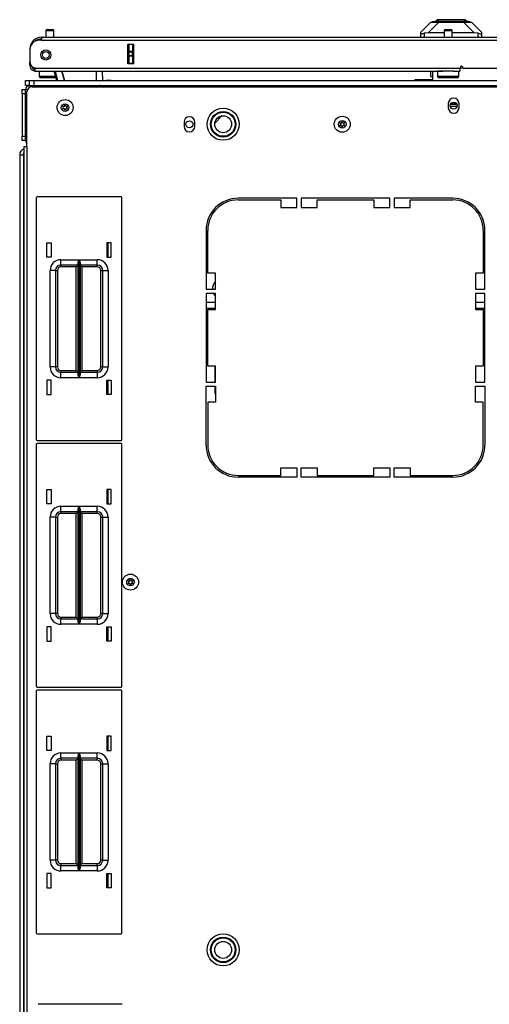
# Model space of a CAD drawing. Extents: x -252 to 40, y -64 to 168.
# Drawn here: x -158 to -147, y 145 to 168 of the extents above; entities that cross this region are included whole.
import ezdxf

# ---------------------------------------------------------------- set-up
doc = ezdxf.new("R2010")
doc.units = 0
doc.header["$MEASUREMENT"] = 0
doc.layers.add('TFR-TRI', color=7, linetype='CONTINUOUS')

msp = doc.modelspace()

# ---------------------------------------------------------------- linework, layer by layer
at = {"layer": 'TFR-TRI', "color": 252, "linetype": 'CONTINUOUS'}
for p, q in [((-148.291, 167.518), (-148.144, 167.557)), ((-148.258, 167.518), (-148.291, 167.518)), ((-148.291, 167.51), (-148.291, 167.518)), ((-148.163, 167.518), (-148.258, 167.518)), ((-148.19, 167.565), (-148.19, 167.545)), ((-148.145, 167.565), (-148.19, 167.565)), ((-148.021, 167.518), (-148.163, 167.518)), ((-148.021, 167.565), (-148.145, 167.565)), ((-148.105, 167.557), (-148.144, 167.557)), ((-147.999, 167.557), (-148.105, 167.557)), ((-147.853, 167.565), (-148.021, 167.565)), ((-147.853, 167.518), (-148.021, 167.518)), ((-147.853, 167.557), (-147.999, 167.557)), ((-147.685, 167.565), (-147.853, 167.565)), ((-147.708, 167.557), (-147.853, 167.557)), ((-147.686, 167.518), (-147.853, 167.518)), ((-147.601, 167.557), (-147.708, 167.557)), ((-147.544, 167.518), (-147.686, 167.518)), ((-147.562, 167.565), (-147.685, 167.565)), ((-147.562, 167.557), (-147.601, 167.557)), ((-147.516, 167.565), (-147.562, 167.565)), ((-147.415, 167.518), (-147.562, 167.557)), ((-147.449, 167.518), (-147.544, 167.518)), ((-147.516, 167.545), (-147.516, 167.565)), ((-147.415, 167.518), (-147.449, 167.518)), ((-147.415, 167.51), (-147.415, 167.518))]:
    msp.add_line(p, q, dxfattribs=at)
at = {"layer": 'TFR-TRI', "color": 5, "linetype": 'CONTINUOUS'}
for p, q in [((-157.304, 167.307), (-157.304, 167.156)), ((-157.277, 167.307), (-157.304, 167.307)), ((-157.21, 167.307), (-157.277, 167.307)), ((-157.274, 167.337), (-157.242, 167.337)), ((-157.242, 167.337), (-157.178, 167.337)), ((-157.144, 167.307), (-157.21, 167.307)), ((-157.178, 167.337), (-157.146, 167.337)), ((-157.116, 167.307), (-157.144, 167.307)), ((-157.116, 167.156), (-157.116, 167.307)), ((-148.018, 167.307), (-148.018, 167.156)), ((-147.99, 167.307), (-148.018, 167.307)), ((-147.924, 167.307), (-147.99, 167.307)), ((-147.988, 167.337), (-147.956, 167.337)), ((-147.956, 167.337), (-147.892, 167.337)), ((-147.857, 167.307), (-147.924, 167.307)), ((-147.892, 167.337), (-147.86, 167.337)), ((-147.83, 167.307), (-147.857, 167.307)), ((-147.83, 167.156), (-147.83, 167.307)), ((-157.46, 166.368), (-157.46, 166.252)), ((-157.46, 166.252), (-157.425, 166.252)), ((-157.425, 166.252), (-157.329, 166.252)), ((-157.359, 166.212), (-157.42, 166.212)), ((-157.21, 166.212), (-157.359, 166.212)), ((-157.329, 166.252), (-157.2, 166.252)), ((-157.132, 166.212), (-157.21, 166.212)), ((-157.2, 166.252), (-157.074, 166.252)), ((-157.065, 166.212), (-157.132, 166.212)), ((-148.174, 166.368), (-148.174, 166.252)), ((-148.14, 166.368), (-148.174, 166.368)), ((-148.174, 166.252), (-148.14, 166.252)), ((-148.049, 166.368), (-148.14, 166.368)), ((-148.14, 166.252), (-148.049, 166.252)), ((-148.072, 166.212), (-148.134, 166.212)), ((-147.924, 166.212), (-148.072, 166.212)), ((-147.924, 166.368), (-148.049, 166.368)), ((-148.049, 166.252), (-147.924, 166.252)), ((-147.853, 166.368), (-147.924, 166.368)), ((-147.924, 166.252), (-147.799, 166.252)), ((-147.775, 166.212), (-147.924, 166.212)), ((-147.787, 166.368), (-147.853, 166.368)), ((-147.799, 166.252), (-147.707, 166.252)), ((-147.714, 166.212), (-147.775, 166.212)), ((-147.707, 166.252), (-147.674, 166.252)), ((-147.674, 166.252), (-147.674, 166.368))]:
    msp.add_line(p, q, dxfattribs=at)
at = {"layer": 'TFR-TRI', "color": 151, "linetype": 'CONTINUOUS'}
for p, q in [((-148.562, 167.274), (-148.326, 167.51)), ((-148.14, 167.51), (-148.39, 167.26)), ((-148.326, 167.51), (-148.313, 167.51)), ((-148.313, 167.51), (-148.277, 167.51)), ((-148.277, 167.51), (-148.218, 167.51)), ((-148.218, 167.51), (-148.14, 167.51)), ((-148.14, 167.51), (-147.566, 167.51)), ((-147.566, 167.51), (-147.488, 167.51)), ((-147.316, 167.26), (-147.566, 167.51)), ((-147.488, 167.51), (-147.429, 167.51)), ((-147.429, 167.51), (-147.393, 167.51)), ((-147.393, 167.51), (-147.381, 167.51)), ((-147.381, 167.51), (-147.144, 167.274)), ((-148.562, 167.239), (-148.562, 167.274)), ((-148.562, 167.156), (-148.562, 167.239)), ((-148.562, 167.239), (-148.558, 167.237)), ((-148.558, 167.237), (-148.547, 167.237)), ((-148.547, 167.237), (-148.529, 167.24)), ((-148.529, 167.24), (-148.506, 167.244)), ((-148.506, 167.244), (-148.483, 167.249)), ((-148.39, 167.26), (-148.483, 167.249)), ((-148.483, 167.249), (-148.483, 167.156)), ((-148.018, 167.26), (-148.39, 167.26)), ((-147.316, 167.26), (-147.83, 167.26)), ((-147.223, 167.249), (-147.316, 167.26)), ((-147.223, 167.156), (-147.223, 167.249)), ((-147.223, 167.249), (-147.197, 167.244)), ((-147.197, 167.244), (-147.173, 167.239)), ((-147.173, 167.239), (-147.156, 167.237)), ((-147.156, 167.237), (-147.146, 167.237)), ((-147.146, 167.237), (-147.144, 167.239)), ((-147.144, 167.274), (-147.144, 167.239)), ((-147.144, 167.239), (-147.144, 167.156)), ((-155.392, 166.534), (-155.392, 166.991)), ((-155.361, 166.831), (-155.361, 166.991)), ((-155.361, 166.825), (-155.361, 166.831)), ((-155.361, 166.831), (-155.282, 166.831)), ((-155.282, 166.991), (-155.282, 166.831)), ((-155.282, 166.831), (-155.282, 166.825)), ((-155.361, 166.811), (-155.361, 166.825)), ((-155.361, 166.733), (-155.361, 166.811)), ((-155.282, 166.811), (-155.361, 166.811)), ((-155.361, 166.719), (-155.361, 166.733)), ((-155.361, 166.733), (-155.282, 166.733)), ((-155.361, 166.713), (-155.361, 166.719)), ((-155.361, 166.554), (-155.361, 166.713)), ((-155.282, 166.713), (-155.361, 166.713)), ((-155.282, 166.825), (-155.282, 166.811)), ((-155.282, 166.733), (-155.282, 166.811)), ((-155.282, 166.733), (-155.282, 166.719)), ((-155.282, 166.719), (-155.282, 166.713)), ((-155.282, 166.713), (-155.282, 166.554)), ((-155.361, 166.554), (-155.282, 166.554)), ((-155.361, 166.544), (-155.361, 166.554)), ((-155.361, 166.534), (-155.361, 166.544)), ((-155.282, 166.554), (-155.282, 166.544)), ((-155.282, 166.544), (-155.282, 166.534)), ((-148.329, 166.239), (-148.329, 166.368)), ((-148.329, 166.239), (-148.29, 166.239)), ((-157.912, 164.418), (-157.912, 120.8)), ((-157.912, 164.418), (-157.888, 164.418)), ((-157.888, 164.418), (-157.824, 164.418))]:
    msp.add_line(p, q, dxfattribs=at)
at = {"layer": 'TFR-TRI', "color": 22, "linetype": 'CONTINUOUS'}
for p, q in [((-157.4, 167.085), (-157.459, 167.085)), ((-157.4, 167.156), (-146.231, 167.156)), ((-157.4, 167.156), (-157.4, 167.135)), ((-157.4, 167.135), (-157.4, 167.085)), ((-157.4, 167.085), (-146.231, 167.085)), ((-157.676, 166.88), (-157.676, 166.88)), ((-157.676, 166.868), (-157.676, 166.592)), ((-155.393, 166.534), (-155.393, 166.991)), ((-155.25, 166.991), (-155.393, 166.991)), ((-155.25, 166.534), (-155.25, 166.991)), ((-157.676, 166.585), (-157.676, 166.585)), ((-157.676, 166.529), (-157.676, 166.585)), ((-157.676, 166.506), (-157.676, 166.529)), ((-157.651, 166.506), (-157.676, 166.506)), ((-157.558, 166.439), (-147.648, 166.439)), ((-157.558, 166.439), (-157.558, 166.389)), ((-157.558, 166.389), (-157.558, 166.368)), ((-155.25, 166.534), (-155.393, 166.534)), ((-147.648, 166.439), (-147.648, 166.389)), ((-147.648, 166.389), (-147.648, 166.368)), ((-147.57, 166.439), (-146.389, 166.439)), ((-157.558, 166.368), (-148.049, 166.368)), ((-147.799, 166.368), (-147.648, 166.368)), ((-147.714, 165.542), (-147.874, 165.542)), ((-147.736, 165.62), (-147.852, 165.62))]:
    msp.add_line(p, q, dxfattribs=at)
at = {"layer": 'TFR-TRI', "color": 140, "linetype": 'CONTINUOUS'}
for p, q in [((-147.648, 166.443), (-147.57, 166.443)), ((-148.29, 166.368), (-148.29, 166.152))]:
    msp.add_line(p, q, dxfattribs=at)
at = {"layer": 'TFR-TRI', "color": 21, "linetype": 'CONTINUOUS'}
for p, q in [((-157.774, 166.152), (-157.745, 166.152)), ((-157.774, 166.034), (-157.774, 166.152)), ((-157.745, 166.152), (-157.676, 166.152)), ((-157.676, 166.152), (-157.049, 166.152)), ((-155.983, 166.152), (-155.979, 166.152)), ((-155.979, 166.152), (-155.93, 166.152)), ((-155.93, 166.152), (-155.894, 166.152)), ((-155.778, 166.152), (-155.894, 166.152)), ((-155.778, 166.152), (-155.742, 166.152)), ((-155.742, 166.152), (-155.692, 166.152)), ((-155.692, 166.152), (-148.703, 166.152)), ((-157.748, 166.034), (-157.774, 166.034)), ((-157.683, 166.034), (-157.748, 166.034))]:
    msp.add_line(p, q, dxfattribs=at)
at = {"layer": 'TFR-TRI', "color": 215, "linetype": 'CONTINUOUS'}
for p, q in [((-157.68, 166.152), (-157.651, 166.152)), ((-157.68, 166.034), (-157.68, 166.152)), ((-157.651, 166.152), (-157.581, 166.152)), ((-157.581, 166.152), (-134.581, 166.152)), ((-157.581, 166.152), (-157.581, 166.034)), ((-157.581, 166.034), (-134.581, 166.034)), ((-157.527, 163.417), (-157.527, 157.777)), ((-155.547, 163.437), (-157.507, 163.437)), ((-155.527, 157.777), (-155.527, 163.417)), ((-157.277, 162.032), (-157.277, 162.362)), ((-157.277, 162.362), (-157.177, 162.362)), ((-157.177, 162.362), (-157.177, 162.032)), ((-155.877, 162.362), (-155.877, 162.032)), ((-155.777, 162.362), (-155.877, 162.362)), ((-155.777, 162.032), (-155.777, 162.362)), ((-157.177, 162.032), (-157.277, 162.032)), ((-155.877, 162.032), (-155.777, 162.032)), ((-156.952, 161.972), (-156.528, 161.972)), ((-156.952, 161.883), (-156.952, 161.972)), ((-156.952, 161.847), (-156.952, 161.883)), ((-156.55, 161.847), (-156.952, 161.847)), ((-156.952, 161.847), (-156.952, 161.834)), ((-156.952, 161.834), (-156.952, 161.802)), ((-156.595, 161.802), (-156.952, 161.802)), ((-156.563, 161.834), (-156.595, 161.802)), ((-156.595, 159.392), (-156.595, 161.802)), ((-156.55, 161.847), (-156.563, 161.834)), ((-156.55, 161.902), (-156.547, 161.92)), ((-156.55, 159.292), (-156.55, 161.902)), ((-156.547, 161.92), (-156.535, 161.955)), ((-156.535, 161.955), (-156.528, 161.971)), ((-156.528, 161.972), (-156.528, 159.222)), ((-156.528, 161.971), (-156.528, 161.972)), ((-156.526, 159.222), (-156.526, 161.972)), ((-156.526, 161.972), (-156.102, 161.972)), ((-156.526, 161.972), (-156.526, 161.971)), ((-156.526, 161.971), (-156.519, 161.955)), ((-156.519, 161.955), (-156.507, 161.92)), ((-156.507, 161.92), (-156.505, 161.902)), ((-156.505, 161.902), (-156.505, 159.292)), ((-156.102, 161.847), (-156.505, 161.847)), ((-156.491, 161.834), (-156.505, 161.847)), ((-156.46, 161.802), (-156.491, 161.834)), ((-156.102, 161.802), (-156.46, 161.802)), ((-156.46, 161.802), (-156.46, 159.392)), ((-156.102, 161.883), (-156.102, 161.972)), ((-156.102, 161.847), (-156.102, 161.883)), ((-156.102, 161.834), (-156.102, 161.847)), ((-156.102, 161.802), (-156.102, 161.834)), ((-157.202, 159.472), (-157.202, 161.722)), ((-157.114, 161.722), (-157.202, 161.722)), ((-157.077, 161.722), (-157.114, 161.722)), ((-157.077, 161.722), (-157.077, 159.472)), ((-157.077, 161.722), (-157.064, 161.722)), ((-157.064, 161.722), (-157.032, 161.722)), ((-157.032, 161.722), (-157.032, 159.472)), ((-156.022, 159.472), (-156.022, 161.722)), ((-156.022, 161.722), (-155.99, 161.722)), ((-155.99, 161.722), (-155.977, 161.722)), ((-155.977, 159.472), (-155.977, 161.722)), ((-155.977, 161.722), (-155.94, 161.722)), ((-155.94, 161.722), (-155.852, 161.722)), ((-155.852, 161.722), (-155.852, 159.472)), ((-157.114, 159.472), (-157.202, 159.472)), ((-157.077, 159.472), (-157.114, 159.472)), ((-157.064, 159.472), (-157.077, 159.472)), ((-157.032, 159.472), (-157.064, 159.472)), ((-156.952, 159.392), (-156.595, 159.392)), ((-156.952, 159.392), (-156.952, 159.36)), ((-156.952, 159.36), (-156.952, 159.347)), ((-156.952, 159.347), (-156.55, 159.347)), ((-156.952, 159.31), (-156.952, 159.347)), ((-156.952, 159.222), (-156.952, 159.31)), ((-156.595, 159.392), (-156.563, 159.36)), ((-156.563, 159.36), (-156.55, 159.347)), ((-156.547, 159.273), (-156.55, 159.292)), ((-156.535, 159.238), (-156.547, 159.273)), ((-156.507, 159.273), (-156.519, 159.238)), ((-156.505, 159.292), (-156.507, 159.273)), ((-156.505, 159.347), (-156.491, 159.36)), ((-156.505, 159.347), (-156.102, 159.347)), ((-156.491, 159.36), (-156.46, 159.392)), ((-156.46, 159.392), (-156.102, 159.392)), ((-156.102, 159.36), (-156.102, 159.392)), ((-156.102, 159.347), (-156.102, 159.36)), ((-156.102, 159.347), (-156.102, 159.31)), ((-156.102, 159.31), (-156.102, 159.222)), ((-155.99, 159.472), (-156.022, 159.472)), ((-155.977, 159.472), (-155.99, 159.472)), ((-155.977, 159.472), (-155.94, 159.472)), ((-155.94, 159.472), (-155.852, 159.472)), ((-157.177, 159.162), (-157.277, 159.162)), ((-157.277, 159.162), (-157.277, 158.832)), ((-157.177, 158.832), (-157.177, 159.162)), ((-156.528, 159.222), (-156.952, 159.222)), ((-156.528, 159.222), (-156.535, 159.238)), ((-156.528, 159.222), (-156.528, 159.222)), ((-156.519, 159.238), (-156.526, 159.222)), ((-156.102, 159.222), (-156.526, 159.222)), ((-156.526, 159.222), (-156.526, 159.222)), ((-155.877, 158.832), (-155.877, 159.162)), ((-155.877, 159.162), (-155.777, 159.162)), ((-155.777, 159.162), (-155.777, 158.832)), ((-157.277, 158.832), (-157.177, 158.832)), ((-155.777, 158.832), (-155.877, 158.832)), ((-157.527, 157.669), (-157.527, 152.029)), ((-157.507, 157.757), (-155.547, 157.757)), ((-155.547, 157.689), (-157.507, 157.689)), ((-155.527, 152.029), (-155.527, 157.669)), ((-157.277, 156.284), (-157.277, 156.614)), ((-157.277, 156.614), (-157.177, 156.614)), ((-157.177, 156.614), (-157.177, 156.284)), ((-155.877, 156.614), (-155.877, 156.284)), ((-155.777, 156.614), (-155.877, 156.614)), ((-155.777, 156.284), (-155.777, 156.614)), ((-157.177, 156.284), (-157.277, 156.284)), ((-155.877, 156.284), (-155.777, 156.284)), ((-156.952, 156.224), (-156.528, 156.224)), ((-156.952, 156.135), (-156.952, 156.224)), ((-156.952, 156.099), (-156.952, 156.135)), ((-156.55, 156.099), (-156.952, 156.099)), ((-156.952, 156.099), (-156.952, 156.086)), ((-156.952, 156.086), (-156.952, 156.054)), ((-156.595, 156.054), (-156.952, 156.054)), ((-156.563, 156.086), (-156.595, 156.054)), ((-156.595, 153.644), (-156.595, 156.054)), ((-156.55, 156.099), (-156.563, 156.086)), ((-156.55, 156.153), (-156.547, 156.172)), ((-156.55, 153.544), (-156.55, 156.153)), ((-156.547, 156.172), (-156.535, 156.207)), ((-156.535, 156.207), (-156.528, 156.223)), ((-156.528, 156.224), (-156.528, 153.474)), ((-156.528, 156.223), (-156.528, 156.224)), ((-156.526, 153.474), (-156.526, 156.224)), ((-156.526, 156.224), (-156.102, 156.224)), ((-156.526, 156.224), (-156.526, 156.223)), ((-156.526, 156.223), (-156.519, 156.207)), ((-156.519, 156.207), (-156.507, 156.172)), ((-156.507, 156.172), (-156.505, 156.153)), ((-156.505, 156.153), (-156.505, 153.544)), ((-156.102, 156.099), (-156.505, 156.099)), ((-156.491, 156.086), (-156.505, 156.099)), ((-156.46, 156.054), (-156.491, 156.086)), ((-156.102, 156.054), (-156.46, 156.054)), ((-156.46, 156.054), (-156.46, 153.644)), ((-156.102, 156.135), (-156.102, 156.224)), ((-156.102, 156.099), (-156.102, 156.135)), ((-156.102, 156.086), (-156.102, 156.099)), ((-156.102, 156.054), (-156.102, 156.086)), ((-157.202, 153.724), (-157.202, 155.974)), ((-157.114, 155.974), (-157.202, 155.974)), ((-157.077, 155.974), (-157.114, 155.974)), ((-157.077, 155.974), (-157.077, 153.724)), ((-157.077, 155.974), (-157.064, 155.974)), ((-157.064, 155.974), (-157.032, 155.974)), ((-157.032, 155.974), (-157.032, 153.724)), ((-156.022, 153.724), (-156.022, 155.974)), ((-156.022, 155.974), (-155.99, 155.974)), ((-155.99, 155.974), (-155.977, 155.974)), ((-155.977, 153.724), (-155.977, 155.974)), ((-155.977, 155.974), (-155.94, 155.974)), ((-155.94, 155.974), (-155.852, 155.974)), ((-155.852, 155.974), (-155.852, 153.724)), ((-157.114, 153.724), (-157.202, 153.724)), ((-157.077, 153.724), (-157.114, 153.724)), ((-157.064, 153.724), (-157.077, 153.724)), ((-157.032, 153.724), (-157.064, 153.724)), ((-156.952, 153.644), (-156.595, 153.644)), ((-156.952, 153.644), (-156.952, 153.612)), ((-156.952, 153.612), (-156.952, 153.599)), ((-156.952, 153.599), (-156.55, 153.599)), ((-156.952, 153.562), (-156.952, 153.599)), ((-156.952, 153.474), (-156.952, 153.562)), ((-156.595, 153.644), (-156.563, 153.612)), ((-156.563, 153.612), (-156.55, 153.599)), ((-156.547, 153.525), (-156.55, 153.544)), ((-156.535, 153.49), (-156.547, 153.525)), ((-156.507, 153.525), (-156.519, 153.49)), ((-156.505, 153.544), (-156.507, 153.525)), ((-156.505, 153.599), (-156.491, 153.612)), ((-156.505, 153.599), (-156.102, 153.599)), ((-156.491, 153.612), (-156.46, 153.644)), ((-156.46, 153.644), (-156.102, 153.644)), ((-156.102, 153.612), (-156.102, 153.644)), ((-156.102, 153.599), (-156.102, 153.612)), ((-156.102, 153.599), (-156.102, 153.562)), ((-156.102, 153.562), (-156.102, 153.474)), ((-155.99, 153.724), (-156.022, 153.724)), ((-155.977, 153.724), (-155.99, 153.724)), ((-155.977, 153.724), (-155.94, 153.724)), ((-155.94, 153.724), (-155.852, 153.724)), ((-157.177, 153.414), (-157.277, 153.414)), ((-157.277, 153.414), (-157.277, 153.084)), ((-157.177, 153.084), (-157.177, 153.414)), ((-156.528, 153.474), (-156.952, 153.474)), ((-156.528, 153.474), (-156.535, 153.49)), ((-156.528, 153.474), (-156.528, 153.474)), ((-156.519, 153.49), (-156.526, 153.474)), ((-156.102, 153.474), (-156.526, 153.474)), ((-156.526, 153.474), (-156.526, 153.474)), ((-155.877, 153.084), (-155.877, 153.414)), ((-155.877, 153.414), (-155.777, 153.414)), ((-155.777, 153.414), (-155.777, 153.084)), ((-157.277, 153.084), (-157.177, 153.084)), ((-155.777, 153.084), (-155.877, 153.084)), ((-157.527, 151.921), (-157.527, 146.281)), ((-157.507, 152.009), (-155.547, 152.009)), ((-155.547, 151.941), (-157.507, 151.941)), ((-155.527, 146.281), (-155.527, 151.921)), ((-157.277, 150.536), (-157.277, 150.866)), ((-157.277, 150.866), (-157.177, 150.866)), ((-157.177, 150.866), (-157.177, 150.536)), ((-155.877, 150.866), (-155.877, 150.536)), ((-155.777, 150.866), (-155.877, 150.866)), ((-155.777, 150.536), (-155.777, 150.866)), ((-157.177, 150.536), (-157.277, 150.536)), ((-155.877, 150.536), (-155.777, 150.536)), ((-156.952, 150.476), (-156.528, 150.476)), ((-156.952, 150.387), (-156.952, 150.476)), ((-156.952, 150.351), (-156.952, 150.387)), ((-156.55, 150.351), (-156.952, 150.351)), ((-156.952, 150.351), (-156.952, 150.338)), ((-156.952, 150.338), (-156.952, 150.306)), ((-156.595, 150.306), (-156.952, 150.306)), ((-156.563, 150.338), (-156.595, 150.306)), ((-156.595, 147.896), (-156.595, 150.306)), ((-156.55, 150.351), (-156.563, 150.338)), ((-156.55, 150.405), (-156.547, 150.424)), ((-156.55, 147.796), (-156.55, 150.405)), ((-156.547, 150.424), (-156.535, 150.459)), ((-156.535, 150.459), (-156.528, 150.475)), ((-156.528, 150.476), (-156.528, 147.726)), ((-156.528, 150.475), (-156.528, 150.476)), ((-156.526, 147.726), (-156.526, 150.476)), ((-156.526, 150.476), (-156.102, 150.476)), ((-156.526, 150.476), (-156.526, 150.475)), ((-156.526, 150.475), (-156.519, 150.459)), ((-156.519, 150.459), (-156.507, 150.424)), ((-156.507, 150.424), (-156.505, 150.405)), ((-156.505, 150.405), (-156.505, 147.796)), ((-156.102, 150.351), (-156.505, 150.351)), ((-156.491, 150.338), (-156.505, 150.351)), ((-156.46, 150.306), (-156.491, 150.338)), ((-156.102, 150.306), (-156.46, 150.306)), ((-156.46, 150.306), (-156.46, 147.896)), ((-156.102, 150.387), (-156.102, 150.476)), ((-156.102, 150.351), (-156.102, 150.387)), ((-156.102, 150.338), (-156.102, 150.351)), ((-156.102, 150.306), (-156.102, 150.338)), ((-157.202, 147.976), (-157.202, 150.226)), ((-157.114, 150.226), (-157.202, 150.226)), ((-157.077, 150.226), (-157.114, 150.226)), ((-157.077, 150.226), (-157.077, 147.976)), ((-157.077, 150.226), (-157.064, 150.226)), ((-157.064, 150.226), (-157.032, 150.226)), ((-157.032, 150.226), (-157.032, 147.976)), ((-156.022, 147.976), (-156.022, 150.226)), ((-156.022, 150.226), (-155.99, 150.226)), ((-155.99, 150.226), (-155.977, 150.226)), ((-155.977, 147.976), (-155.977, 150.226)), ((-155.977, 150.226), (-155.94, 150.226)), ((-155.94, 150.226), (-155.852, 150.226)), ((-155.852, 150.226), (-155.852, 147.976)), ((-157.114, 147.976), (-157.202, 147.976)), ((-157.077, 147.976), (-157.114, 147.976)), ((-157.064, 147.976), (-157.077, 147.976)), ((-157.032, 147.976), (-157.064, 147.976)), ((-156.952, 147.896), (-156.595, 147.896)), ((-156.952, 147.896), (-156.952, 147.864)), ((-156.952, 147.864), (-156.952, 147.851)), ((-156.952, 147.851), (-156.55, 147.851)), ((-156.952, 147.814), (-156.952, 147.851)), ((-156.952, 147.726), (-156.952, 147.814)), ((-156.595, 147.896), (-156.563, 147.864)), ((-156.563, 147.864), (-156.55, 147.851)), ((-156.547, 147.777), (-156.55, 147.796)), ((-156.505, 147.796), (-156.507, 147.777)), ((-156.505, 147.851), (-156.491, 147.864)), ((-156.505, 147.851), (-156.102, 147.851)), ((-156.491, 147.864), (-156.46, 147.896)), ((-156.46, 147.896), (-156.102, 147.896)), ((-156.102, 147.864), (-156.102, 147.896)), ((-156.102, 147.851), (-156.102, 147.864)), ((-156.102, 147.851), (-156.102, 147.814)), ((-156.102, 147.814), (-156.102, 147.726)), ((-155.99, 147.976), (-156.022, 147.976)), ((-155.977, 147.976), (-155.99, 147.976)), ((-155.977, 147.976), (-155.94, 147.976)), ((-155.94, 147.976), (-155.852, 147.976)), ((-157.177, 147.666), (-157.277, 147.666)), ((-157.277, 147.666), (-157.277, 147.336)), ((-157.177, 147.336), (-157.177, 147.666)), ((-156.528, 147.726), (-156.952, 147.726)), ((-156.535, 147.742), (-156.547, 147.777)), ((-156.528, 147.726), (-156.535, 147.742)), ((-156.528, 147.726), (-156.528, 147.726)), ((-156.519, 147.742), (-156.526, 147.726)), ((-156.102, 147.726), (-156.526, 147.726)), ((-156.526, 147.726), (-156.526, 147.726)), ((-156.507, 147.777), (-156.519, 147.742)), ((-155.877, 147.336), (-155.877, 147.666)), ((-155.877, 147.666), (-155.777, 147.666)), ((-155.777, 147.666), (-155.777, 147.336)), ((-157.277, 147.336), (-157.177, 147.336)), ((-155.777, 147.336), (-155.877, 147.336)), ((-157.507, 146.261), (-155.547, 146.261)), ((-155.522, 144.618), (-157.482, 144.618))]:
    msp.add_line(p, q, dxfattribs=at)
at = {"layer": 'TFR-TRI', "color": 63, "linetype": 'CONTINUOUS'}
for p, q in [((-157.049, 166.152), (-157.107, 166.368)), ((-157.087, 166.368), (-157.029, 166.152)), ((-156.927, 166.368), (-156.869, 166.152)), ((-156.869, 166.152), (-156.927, 166.368)), ((-156.121, 166.152), (-156.125, 166.368)), ((-155.987, 166.368), (-155.983, 166.152))]:
    msp.add_line(p, q, dxfattribs=at)
at = {"layer": 'TFR-TRI', "color": 3, "linetype": 'CONTINUOUS'}
for p, q in [((-148.703, 166.167), (-148.703, 166.152)), ((-148.29, 166.167), (-148.703, 166.167))]:
    msp.add_line(p, q, dxfattribs=at)
at = {"layer": 'TFR-TRI', "color": 124, "linetype": 'CONTINUOUS'}
for p, q in [((-157.853, 165.911), (-157.853, 165.939)), ((-157.853, 165.939), (-157.774, 165.939)), ((-157.853, 165.841), (-157.853, 165.911)), ((-157.853, 165.841), (-157.853, 164.85)), ((-157.774, 165.841), (-157.853, 165.841)), ((-157.774, 165.841), (-157.774, 164.85)), ((-157.853, 164.781), (-157.853, 164.85)), ((-157.853, 164.85), (-157.774, 164.85)), ((-157.853, 164.752), (-157.853, 164.781)), ((-157.774, 164.752), (-157.853, 164.752))]:
    msp.add_line(p, q, dxfattribs=at)
at = {"layer": 'TFR-TRI', "color": 173, "linetype": 'CONTINUOUS'}
for p, q in [((-157.774, 164.752), (-157.774, 165.939)), ((-157.774, 165.939), (-157.729, 165.939)), ((-157.68, 166.034), (-156.04, 166.034)), ((-157.68, 165.989), (-157.68, 166.034)), ((-156.04, 166.002), (-156.04, 166.034)), ((-157.774, 164.752), (-157.743, 164.752))]:
    msp.add_line(p, q, dxfattribs=at)
at = {"layer": 'TFR-TRI', "color": 30, "linetype": 'CONTINUOUS'}
for p, q in [((-157.625, 166.002), (-134.538, 166.002)), ((-157.743, 164.605), (-157.743, 165.884)), ((-147.92, 165.611), (-147.92, 165.512)), ((-147.668, 165.512), (-147.668, 165.611)), ((-154.081, 165.178), (-154.081, 165.079)), ((-153.829, 165.079), (-153.829, 165.178)), ((-157.793, 164.605), (-157.814, 164.605)), ((-157.814, 164.605), (-157.814, 120.613)), ((-157.743, 164.605), (-157.793, 164.605)), ((-157.743, 164.605), (-157.743, 120.613)), ((-151.448, 163.404), (-152.818, 163.404)), ((-151.448, 163.187), (-151.448, 163.404)), ((-151.349, 163.404), (-151.349, 163.187)), ((-149.282, 163.404), (-151.349, 163.404)), ((-149.282, 163.187), (-149.282, 163.404)), ((-147.814, 163.404), (-149.184, 163.404)), ((-149.184, 163.404), (-149.184, 163.187)), ((-152.818, 163.365), (-151.822, 163.365)), ((-151.822, 163.365), (-151.822, 163.187)), ((-151.822, 163.187), (-151.448, 163.187)), ((-151.349, 163.187), (-150.975, 163.187)), ((-150.975, 163.187), (-150.975, 163.365)), ((-150.975, 163.365), (-149.656, 163.365)), ((-149.656, 163.365), (-149.656, 163.187)), ((-149.656, 163.187), (-149.282, 163.187)), ((-149.184, 163.187), (-148.81, 163.187)), ((-148.81, 163.365), (-147.814, 163.365)), ((-148.81, 163.187), (-148.81, 163.365)), ((-153.566, 162.656), (-153.566, 161.286)), ((-153.526, 161.66), (-153.526, 162.656)), ((-147.105, 162.656), (-147.105, 161.66)), ((-147.066, 161.286), (-147.066, 162.656)), ((-153.349, 161.66), (-153.526, 161.66)), ((-153.349, 161.286), (-153.349, 161.66)), ((-147.282, 161.66), (-147.282, 161.286)), ((-147.105, 161.66), (-147.282, 161.66)), ((-153.566, 161.286), (-153.349, 161.286)), ((-153.566, 161.187), (-153.566, 159.12)), ((-153.349, 161.187), (-153.566, 161.187)), ((-153.349, 160.813), (-153.349, 161.187)), ((-147.282, 161.286), (-147.066, 161.286)), ((-147.282, 161.187), (-147.282, 160.813)), ((-147.066, 161.187), (-147.282, 161.187)), ((-147.066, 159.12), (-147.066, 161.187)), ((-153.526, 160.813), (-153.349, 160.813)), ((-153.526, 159.494), (-153.526, 160.813)), ((-147.282, 160.813), (-147.105, 160.813)), ((-147.105, 160.813), (-147.105, 159.494)), ((-153.349, 159.494), (-153.526, 159.494)), ((-153.349, 159.12), (-153.349, 159.494)), ((-147.105, 159.494), (-147.282, 159.494)), ((-147.282, 159.494), (-147.282, 159.12)), ((-153.566, 159.12), (-153.349, 159.12)), ((-147.282, 159.12), (-147.066, 159.12)), ((-153.566, 157.652), (-153.566, 159.022)), ((-153.566, 159.022), (-153.349, 159.022)), ((-153.349, 159.022), (-153.349, 158.648)), ((-147.282, 158.648), (-147.282, 159.022)), ((-147.282, 159.022), (-147.066, 159.022)), ((-147.066, 159.022), (-147.066, 157.652)), ((-153.526, 158.648), (-153.526, 157.652)), ((-153.349, 158.648), (-153.526, 158.648)), ((-147.105, 158.648), (-147.282, 158.648)), ((-147.105, 157.652), (-147.105, 158.648)), ((-151.822, 156.943), (-151.822, 157.12)), ((-151.822, 157.12), (-151.448, 157.12)), ((-151.448, 157.12), (-151.448, 156.904)), ((-151.349, 156.904), (-151.349, 157.12)), ((-151.349, 157.12), (-150.975, 157.12)), ((-150.975, 157.12), (-150.975, 156.943)), ((-149.656, 156.943), (-149.656, 157.12)), ((-149.656, 157.12), (-149.282, 157.12)), ((-149.282, 157.12), (-149.282, 156.904)), ((-149.184, 156.904), (-149.184, 157.12)), ((-149.184, 157.12), (-148.81, 157.12)), ((-148.81, 157.12), (-148.81, 156.943)), ((-152.818, 156.943), (-151.822, 156.943)), ((-151.448, 156.904), (-152.818, 156.904)), ((-149.282, 156.904), (-151.349, 156.904)), ((-150.975, 156.943), (-149.656, 156.943)), ((-147.814, 156.904), (-149.184, 156.904)), ((-148.81, 156.943), (-147.814, 156.943))]:
    msp.add_line(p, q, dxfattribs=at)
at = {"layer": 'TFR-TRI', "color": 251, "linetype": 'CONTINUOUS'}
for p, q in [((-155.946, 166.026), (-155.946, 166.034)), ((-155.946, 166.002), (-155.946, 166.026)), ((-155.827, 166.034), (-155.827, 166.026)), ((-155.827, 166.026), (-155.827, 166.002))]:
    msp.add_line(p, q, dxfattribs=at)
at = {"layer": 'TFR-TRI', "color": 190, "linetype": 'CONTINUOUS'}
msp.add_line((-147.868, 165.599), (-147.72, 165.599), dxfattribs=at)
at = {"layer": 'TFR-TRI', "color": 58, "linetype": 'CONTINUOUS'}
for p, q in [((-153.363, 165.156), (-153.196, 165.323)), ((-153.349, 160.975), (-153.565, 160.975)), ((-147.065, 160.975), (-147.282, 160.975)), ((-153.349, 160.837), (-153.565, 160.837)), ((-147.065, 160.837), (-147.282, 160.837))]:
    msp.add_line(p, q, dxfattribs=at)
at = {"layer": 'TFR-TRI', "color": 11, "linetype": 'CONTINUOUS'}
for p, q in [((-157.824, 164.429), (-157.824, 140.559)), ((-157.824, 164.429), (-157.822, 164.429)), ((-157.822, 164.429), (-157.814, 164.429))]:
    msp.add_line(p, q, dxfattribs=at)
at = {"layer": 'TFR-TRI', "color": 12, "linetype": 'CONTINUOUS'}
for p, q in [((-155.852, 162.032), (-155.852, 162.362)), ((-155.852, 158.832), (-155.852, 159.162)), ((-155.852, 156.284), (-155.852, 156.614)), ((-155.852, 153.084), (-155.852, 153.414)), ((-155.852, 150.536), (-155.852, 150.866)), ((-155.852, 147.336), (-155.852, 147.666))]:
    msp.add_line(p, q, dxfattribs=at)
at = {"layer": 'TFR-TRI', "color": 163, "linetype": 'CONTINUOUS'}
for p, q in [((-153.365, 160.813), (-153.365, 160.837)), ((-153.365, 159.494), (-153.365, 159.12)), ((-153.365, 159.022), (-153.365, 158.908))]:
    msp.add_line(p, q, dxfattribs=at)
at = {"layer": 'TFR-TRI', "color": 22, "linetype": 'CONTINUOUS'}
for centre, radius in [((-157.302, 166.743), 0.118), ((-147.794, 165.561), 0.0827), ((-153.955, 165.128), 0.0827)]:
    msp.add_circle(centre, radius, dxfattribs=at)
at = {"layer": 'TFR-TRI', "color": 153, "linetype": 'CONTINUOUS'}
msp.add_circle((-157.302, 166.743), 0.0787, dxfattribs=at)
at = {"layer": 'TFR-TRI', "color": 3, "linetype": 'CONTINUOUS'}
for centre, radius in [((-156.853, 165.518), 0.187), ((-156.853, 165.518), 0.0886), ((-153.168, 165.128), 0.297), ((-153.168, 165.128), 0.28), ((-153.168, 165.128), 0.197), ((-150.392, 165.128), 0.187), ((-150.392, 165.128), 0.0886), ((-155.329, 154.457), 0.187), ((-155.329, 154.457), 0.0886), ((-153.168, 145.886), 0.297), ((-153.168, 145.886), 0.28), ((-153.168, 145.886), 0.197)]:
    msp.add_circle(centre, radius, dxfattribs=at)
at = {"layer": 'TFR-TRI', "color": 30, "linetype": 'CONTINUOUS'}
for centre in [(-153.168, 165.128), (-153.168, 145.886)]:
    msp.add_circle(centre, 0.374, dxfattribs=at)
at = {"layer": 'TFR-TRI', "color": 5, "linetype": 'CONTINUOUS'}
for centre, radius, start, end in [((-157.274, 167.307), 0.03, 90, 180), ((-157.146, 167.307), 0.03, 0, 90), ((-147.988, 167.307), 0.03, 90, 180), ((-147.86, 167.307), 0.03, 0, 90), ((-157.42, 166.252), 0.04, 180, 270), ((-148.134, 166.252), 0.04, 180, 270), ((-147.714, 166.252), 0.04, 270, 0)]:
    msp.add_arc(centre, radius, start, end, dxfattribs=at)
at = {"layer": 'TFR-TRI', "color": 22, "linetype": 'CONTINUOUS'}
for centre, radius, start, end in [((-157.4, 166.88), 0.276, 90, 180), ((-157.459, 166.868), 0.217, 90, 180), ((-157.4, 166.88), 0.236, 90, 127.4597), ((-157.518, 166.592), 0.157, 180, 255.5225), ((-157.538, 166.506), 0.138, 180, 261.7861), ((-157.538, 166.506), 0.0984, 192.42, 258.4617), ((-147.609, 166.439), 0.0394, 0, 180)]:
    msp.add_arc(centre, radius, start, end, dxfattribs=at)
at = {"layer": 'TFR-TRI', "color": 151, "linetype": 'CONTINUOUS'}
for centre, radius, start, end in [((-157.361, 166.841), 0.276, 98.2139, 118.8914), ((-157.774, 164.418), 0.138, 106.5923, 180), ((-157.774, 164.418), 0.0591, 135.7369, 180)]:
    msp.add_arc(centre, radius, start, end, dxfattribs=at)
at = {"layer": 'TFR-TRI', "color": 173, "linetype": 'CONTINUOUS'}
for centre, start, end in [((-157.68, 165.939), 90, 180), ((-156.04, 165.939), 41.7347, 90), ((-157.68, 164.752), 180, 228.1894)]:
    msp.add_arc(centre, 0.0945, start, end, dxfattribs=at)
at = {"layer": 'TFR-TRI', "color": 30, "linetype": 'CONTINUOUS'}
for centre, radius, start, end in [((-157.625, 165.884), 0.118, 90, 180), ((-147.794, 165.611), 0.126, 0, 180), ((-147.794, 165.512), 0.126, 180, 0), ((-153.955, 165.178), 0.126, 0, 180), ((-153.955, 165.079), 0.126, 180, 0), ((-152.818, 162.656), 0.748, 90, 180), ((-147.814, 162.656), 0.748, 0, 90), ((-152.818, 162.656), 0.709, 90, 180), ((-147.814, 162.656), 0.709, 0, 90), ((-152.818, 157.652), 0.748, 180, 270), ((-152.818, 157.652), 0.709, 180, 270), ((-147.814, 157.652), 0.748, 270, 0), ((-147.814, 157.652), 0.709, 270, 0)]:
    msp.add_arc(centre, radius, start, end, dxfattribs=at)
at = {"layer": 'TFR-TRI', "color": 3, "linetype": 'CONTINUOUS'}
for centre, radius, start, end in [((-156.905, 165.548), 0.00394, 79.8062, 220.3358), ((-156.905, 165.487), 0.00394, 140.0662, 280.5828), ((-157.128, 165.359), 0.288, 33.9333, 40.3358), ((-157.129, 165.675), 0.288, 320.0662, 326.4698), ((-156.853, 165.84), 0.292, 259.8062, 266.0622), ((-156.851, 165.196), 0.292, 94.3342, 100.5828), ((-156.892, 165.518), 0.00394, 326.4698, 33.9333), ((-156.873, 165.552), 0.00394, 266.0622, 334.4223), ((-156.873, 165.484), 0.00394, 25.9787, 94.3342), ((-157.129, 165.675), 0.288, 334.4223, 340.7388), ((-157.128, 165.359), 0.288, 19.6646, 25.9787), ((-156.853, 165.579), 0.00394, 20.2092, 160.7388), ((-156.853, 165.458), 0.00394, 199.6646, 340.199), ((-156.576, 165.681), 0.292, 200.2092, 206.5131), ((-156.575, 165.357), 0.292, 153.8943, 160.199), ((-156.834, 165.552), 0.00394, 206.5131, 273.8899), ((-156.833, 165.484), 0.00394, 86.5205, 153.8943), ((-156.853, 165.84), 0.292, 273.8899, 280.2031), ((-156.851, 165.196), 0.292, 80.2136, 86.5205), ((-156.575, 165.357), 0.292, 139.7913, 146.0412), ((-156.814, 165.518), 0.00394, 146.0412, 214.3587), ((-156.576, 165.681), 0.292, 214.3587, 220.6076), ((-156.801, 165.548), 0.00394, 319.7913, 100.2031), ((-156.8, 165.488), 0.00394, 260.2136, 40.6076), ((-150.445, 165.159), 0.00394, 79.8062, 220.3358), ((-150.445, 165.098), 0.00394, 140.0662, 280.5828), ((-150.667, 164.97), 0.288, 33.9333, 40.3358), ((-150.669, 165.285), 0.288, 320.0662, 326.4698), ((-150.392, 165.45), 0.292, 259.8062, 266.0622), ((-150.39, 164.806), 0.292, 94.3342, 100.5828), ((-150.432, 165.128), 0.00394, 326.4698, 33.9333), ((-150.412, 165.162), 0.00394, 266.0622, 334.4223), ((-150.412, 165.094), 0.00394, 25.9787, 94.3342), ((-150.669, 165.285), 0.288, 334.4223, 340.7388), ((-150.667, 164.97), 0.288, 19.6646, 25.9787), ((-150.393, 165.189), 0.00394, 20.2092, 160.7388), ((-150.392, 165.068), 0.00394, 199.6646, 340.199), ((-150.115, 165.291), 0.292, 200.2092, 206.5131), ((-150.114, 164.968), 0.292, 153.8943, 160.199), ((-150.373, 165.162), 0.00394, 206.5131, 273.8899), ((-150.373, 165.094), 0.00394, 86.5205, 153.8943), ((-150.392, 165.45), 0.292, 273.8899, 280.2031), ((-150.39, 164.806), 0.292, 80.2136, 86.5205), ((-150.353, 165.128), 0.00394, 146.0412, 214.3587), ((-150.114, 164.968), 0.292, 139.7913, 146.0412), ((-150.115, 165.291), 0.292, 214.3587, 220.6076), ((-150.34, 165.159), 0.00394, 319.7913, 100.2031), ((-150.34, 165.098), 0.00394, 260.2136, 40.6076), ((-153.168, 161.29), 0.25, 136.4231, 180.9113), ((-153.168, 161.29), 0.25, 204.1819, 223.5769), ((-155.381, 154.487), 0.00394, 79.8062, 220.3358), ((-155.604, 154.298), 0.288, 33.9333, 40.3358), ((-155.605, 154.614), 0.288, 320.0662, 326.4698), ((-155.329, 154.779), 0.292, 259.8062, 266.0622), ((-155.368, 154.457), 0.00394, 326.4698, 33.9333), ((-155.348, 154.491), 0.00394, 266.0622, 334.4223), ((-155.605, 154.614), 0.288, 334.4223, 340.7388), ((-155.329, 154.518), 0.00394, 20.2092, 160.7388), ((-155.051, 154.62), 0.292, 200.2092, 206.5131), ((-155.309, 154.491), 0.00394, 206.5131, 273.8899), ((-155.329, 154.779), 0.292, 273.8899, 280.2031), ((-155.289, 154.457), 0.00394, 146.0412, 214.3587), ((-155.05, 154.296), 0.292, 139.7913, 146.0412), ((-155.051, 154.62), 0.292, 214.3587, 220.6076), ((-155.276, 154.487), 0.00394, 319.7913, 100.2031), ((-155.381, 154.426), 0.00394, 140.0662, 280.5828), ((-155.326, 154.135), 0.292, 94.3342, 100.5828), ((-155.348, 154.423), 0.00394, 25.9787, 94.3342), ((-155.604, 154.298), 0.288, 19.6646, 25.9787), ((-155.329, 154.397), 0.00394, 199.6646, 340.199), ((-155.05, 154.296), 0.292, 153.8943, 160.199), ((-155.309, 154.423), 0.00394, 86.5205, 153.8943), ((-155.326, 154.135), 0.292, 80.2136, 86.5205), ((-155.276, 154.427), 0.00394, 260.2136, 40.6076)]:
    msp.add_arc(centre, radius, start, end, dxfattribs=at)
at = {"layer": 'TFR-TRI', "color": 11, "linetype": 'CONTINUOUS'}
msp.add_arc((-157.761, 164.429), 0.063, 146.1881, 180, dxfattribs=at)
at = {"layer": 'TFR-TRI', "color": 215, "linetype": 'CONTINUOUS'}
for centre, radius, start, end in [((-157.507, 163.417), 0.02, 90, 180), ((-155.547, 163.417), 0.02, 0, 90), ((-156.952, 161.722), 0.25, 90, 180), ((-156.952, 161.722), 0.125, 90, 180), ((-156.952, 161.722), 0.08, 90, 180), ((-156.102, 161.722), 0.25, 0, 90), ((-156.102, 161.722), 0.125, 0, 90), ((-156.102, 161.722), 0.08, 0, 90), ((-156.952, 159.472), 0.25, 180, 270), ((-156.952, 159.472), 0.125, 180, 270), ((-156.952, 159.472), 0.08, 180, 270), ((-156.102, 159.472), 0.25, 270, 0), ((-156.102, 159.472), 0.08, 270, 0), ((-156.102, 159.472), 0.125, 270, 0), ((-157.507, 157.777), 0.02, 180, 270), ((-157.507, 157.669), 0.02, 90, 180), ((-155.547, 157.777), 0.02, 270, 0), ((-155.547, 157.669), 0.02, 0, 90), ((-156.952, 155.974), 0.25, 90, 180), ((-156.952, 155.974), 0.125, 90, 180), ((-156.952, 155.974), 0.08, 90, 180), ((-156.102, 155.974), 0.25, 0, 90), ((-156.102, 155.974), 0.125, 0, 90), ((-156.102, 155.974), 0.08, 0, 90), ((-156.952, 153.724), 0.25, 180, 270), ((-156.952, 153.724), 0.125, 180, 270), ((-156.952, 153.724), 0.08, 180, 270), ((-156.102, 153.724), 0.25, 270, 0), ((-156.102, 153.724), 0.08, 270, 0), ((-156.102, 153.724), 0.125, 270, 0), ((-157.507, 152.029), 0.02, 180, 270), ((-157.507, 151.921), 0.02, 90, 180), ((-155.547, 152.029), 0.02, 270, 0), ((-155.547, 151.921), 0.02, 0, 90), ((-156.952, 150.226), 0.25, 90, 180), ((-156.952, 150.226), 0.125, 90, 180), ((-156.952, 150.226), 0.08, 90, 180), ((-156.102, 150.226), 0.25, 0, 90), ((-156.102, 150.226), 0.125, 0, 90), ((-156.102, 150.226), 0.08, 0, 90), ((-156.952, 147.976), 0.25, 180, 270), ((-156.952, 147.976), 0.125, 180, 270), ((-156.952, 147.976), 0.08, 180, 270), ((-156.102, 147.976), 0.25, 270, 0), ((-156.102, 147.976), 0.08, 270, 0), ((-156.102, 147.976), 0.125, 270, 0), ((-157.507, 146.281), 0.02, 180, 270), ((-155.547, 146.281), 0.02, 270, 0)]:
    msp.add_arc(centre, radius, start, end, dxfattribs=at)
at = {"layer": 'TFR-TRI', "color": 163, "linetype": 'CONTINUOUS'}
msp.add_arc((-153.168, 158.908), 0.197, 180, 203.0752, dxfattribs=at)

doc.saveas('drawing.dxf')
